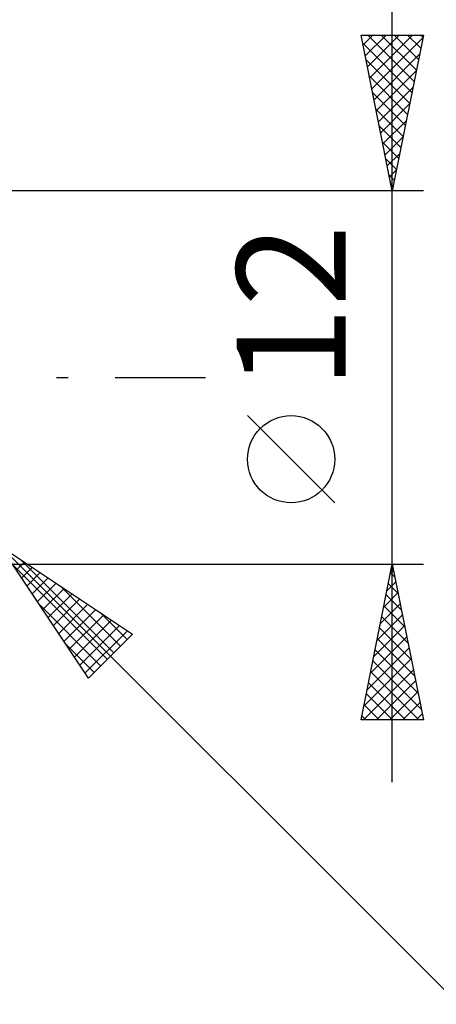
# Model space of a CAD drawing. Units: millimetres. Extents: x -85 to 107, y -64 to 64.
# Drawn here: x 55 to 68, y -20 to 11 of the extents above; entities that cross this region are included whole.
import ezdxf
from ezdxf.enums import TextEntityAlignment as Align

# ---------------------------------------------------------------- set-up
doc = ezdxf.new("R2010")
doc.units = ezdxf.units.MM
doc.header["$LTSCALE"] = 7.55
doc.linetypes.add('LONGDASH_DASH', pattern=[0.85, 0.4, -0.2, 0.05, -0.2])
doc.layers.add('2', color=7, linetype='CONTINUOUS')
doc.layers.add('SK4', color=2, linetype='LONGDASH_DASH')
doc.styles.get("Standard").update_dxf_attribs({"font": 'Monospac821 BT'})

msp = doc.modelspace()

# ---------------------------------------------------------------- linework, layer by layer
at = {"layer": '2', "color": 7, "linetype": 'CONTINUOUS', "lineweight": 25}
for p, q in [((67, -13), (67, 13)), ((67, 6), (66, 11)), ((66, 11), (68, 11)), ((66.062, 10.689), (66.374, 11)), ((66.133, 10.335), (66.798, 11)), ((66.204, 9.981), (67.222, 11)), ((66.216, 11), (67.703, 9.513)), ((66.274, 9.628), (67.647, 11)), ((66.345, 9.274), (67.982, 10.911)), ((66.64, 11), (67.773, 9.867)), ((68, 11), (67, 6)), ((67.065, 11), (67.844, 10.22)), ((67.489, 11), (67.915, 10.574)), ((67.913, 11), (67.986, 10.928)), ((66.052, 10.74), (67.632, 9.16)), ((66.158, 10.209), (67.561, 8.806)), ((66.416, 8.921), (67.876, 10.381)), ((66.487, 8.567), (67.77, 9.851)), ((66.264, 9.679), (67.491, 8.453)), ((66.557, 8.214), (67.664, 9.32)), ((66.37, 9.149), (67.42, 8.099)), ((66.476, 8.618), (67.349, 7.746)), ((66.628, 7.86), (67.558, 8.79)), ((66.699, 7.507), (67.452, 8.26)), ((66.582, 8.088), (67.278, 7.392)), ((66.769, 7.153), (67.346, 7.729)), ((66.688, 7.558), (67.208, 7.039)), ((66.795, 7.027), (67.137, 6.685)), ((66.84, 6.799), (67.24, 7.199)), ((66.911, 6.446), (67.134, 6.669)), ((66.901, 6.497), (67.066, 6.331)), ((66.982, 6.092), (67.028, 6.138)), ((68, 6), (53, 6)), ((65.15, -4.025), (62.35, -1.225)), ((54.414, -5.414), (72, -23)), ((54.414, -5.414), (58.657, -8.243)), ((57.243, -9.657), (54.414, -5.414)), ((53, -6), (68, -6)), ((54.926, -6.182), (55.182, -5.926)), ((55.058, -5.843), (58.057, -8.842)), ((66, -11), (67, -6)), ((67, -6), (68, -11)), ((54.833, -6.043), (57.845, -9.055)), ((55.096, -6.437), (55.437, -6.096)), ((55.266, -6.691), (55.691, -6.266)), ((66.937, -6.315), (67.042, -6.21)), ((66.945, -6.275), (67.083, -6.413)), ((55.435, -6.946), (55.946, -6.435)), ((55.605, -7.2), (56.2, -6.605)), ((66.831, -6.845), (67.113, -6.563)), ((66.874, -6.629), (67.189, -6.943)), ((55.775, -7.455), (56.455, -6.775)), ((55.944, -7.71), (56.71, -6.944)), ((56.331, -6.692), (58.269, -8.63)), ((66.725, -7.375), (67.183, -6.917)), ((56.114, -7.964), (56.964, -7.114)), ((66.619, -7.906), (67.254, -7.27)), ((66.804, -6.982), (67.295, -7.473)), ((55.682, -7.316), (57.633, -9.267)), ((56.284, -8.219), (57.219, -7.284)), ((56.454, -8.473), (57.473, -7.454)), ((57.604, -7.541), (58.481, -8.418)), ((66.733, -7.336), (67.401, -8.004)), ((56.623, -8.728), (57.728, -7.623)), ((56.793, -8.982), (57.982, -7.793)), ((66.513, -8.436), (67.325, -7.624)), ((66.662, -7.689), (67.507, -8.534)), ((56.963, -9.237), (58.237, -7.963)), ((57.132, -9.491), (58.491, -8.132)), ((66.407, -8.966), (67.396, -7.978)), ((66.591, -8.043), (67.613, -9.064)), ((58.657, -8.243), (57.243, -9.657)), ((66.301, -9.497), (67.466, -8.331)), ((66.521, -8.397), (67.719, -9.595)), ((56.531, -8.589), (57.421, -9.479)), ((66.195, -10.027), (67.537, -8.685)), ((66.45, -8.75), (67.825, -10.125)), ((66.089, -10.557), (67.608, -9.038)), ((66.379, -9.104), (67.931, -10.655)), ((66.07, -11), (67.678, -9.392)), ((66.309, -9.457), (67.851, -11)), ((66.494, -11), (67.749, -9.745)), ((66.238, -9.811), (67.427, -11)), ((66.919, -11), (67.82, -10.099)), ((66.167, -10.164), (67.003, -11)), ((66.096, -10.518), (66.579, -11)), ((67.343, -11), (67.89, -10.452)), ((68, -11), (66, -11)), ((66.026, -10.871), (66.154, -11)), ((67.767, -11), (67.961, -10.806))]:
    msp.add_line(p, q, dxfattribs=at)
msp.add_circle((63.75, -2.625), 1.4, dxfattribs=at)
at = {"layer": 'SK4', "color": 2, "linetype": 'LONGDASH_DASH', "lineweight": 25}
msp.add_line((-51, 0), (61, 0), dxfattribs=at)

# ---------------------------------------------------------------- texts
at = {"layer": '2', "color": 7, "linetype": 'CONTINUOUS', "lineweight": 25}
msp.add_text('12', height=3.5, rotation=90, dxfattribs=at).set_placement((65.5, 2.275), align=Align.CENTER)

doc.saveas('drawing.dxf')
